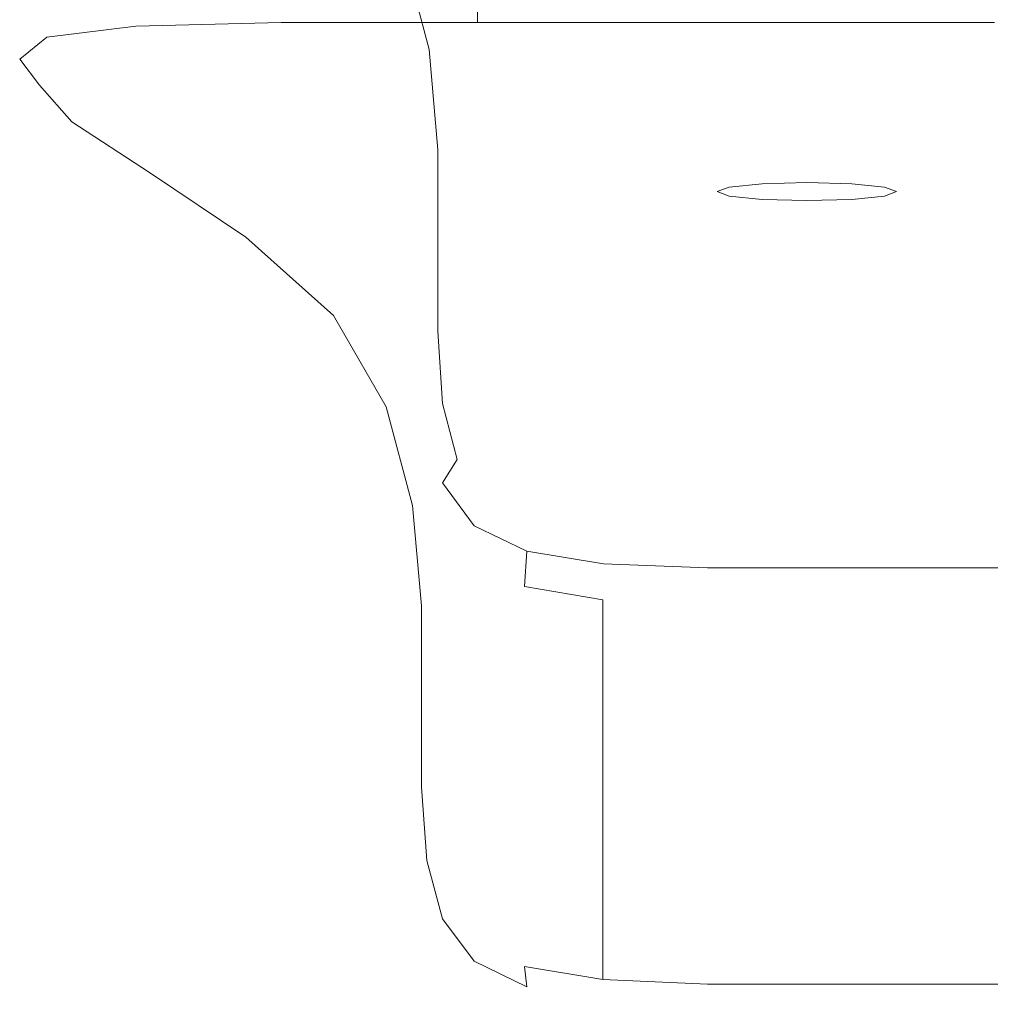
# Model space of a CAD drawing. Extents: x -35 to 35, y -63 to 0.
# Drawn here: x -19.9 to -7.7, y -63 to -50.6 of the extents above; entities that cross this region are included whole.
import ezdxf

# ---------------------------------------------------------------- set-up
doc = ezdxf.new("R2010")
doc.units = 0
doc.header["$LTSCALE"] = 500
doc.header["$MEASUREMENT"] = 0
doc.layers.add('FERRO_CHROM', color=7, linetype='Continuous')
doc.layers.add('FERRO_CIEPLA', color=7, linetype='Continuous')

msp = doc.modelspace()

# ---------------------------------------------------------------- linework, layer by layer
at = {"layer": 'FERRO_CHROM', "lineweight": 0}
for points, invisible_edges in [([(-17.135, -49.742, -31.351), (-17.135, -48.878, -31.351), (-16.026, -49.864, -39.176), (-16.026, -50.728, -39.176)], 15), ([(-18.366, -49.909, -24.104), (-18.366, -48.925, -24.104), (-17.135, -49.742, -31.351), (-17.135, -50.726, -31.351)], 15), ([(-18.366, -49.909, -24.104), (-18.366, -50.878, -24.104), (-19.395, -50.235, -17.507), (-19.395, -49.267, -17.507)], 15), ([(-15.36, -50.407, -47.508), (-15.36, -51.014, -47.508), (-16.026, -49.864, -39.176), (-16.026, -49.257, -39.176)], 15), ([(-12.661, -50.734, -56.115), (-13.652, -50.776, -56.068), (-13.954, -49.535, -47.812), (-12.941, -49.493, -48.001)], 15), ([(-12.661, -50.734, -56.115), (-12.941, -49.493, -48.001), (-11.589, -49.479, -48.202), (-11.338, -50.72, -56.165)], 15), ([(-11.338, -50.72, -56.165), (-11.589, -49.479, -48.202), (-9.868, -49.479, -48.392), (-9.654, -50.72, -56.213)], 15), ([(-7.581, -50.72, -56.251), (-9.654, -50.72, -56.213), (-9.868, -49.479, -48.392), (-7.749, -49.479, -48.546)], 15), ([(-5.217, -50.72, -56.28), (-7.581, -50.72, -56.251), (-7.749, -49.479, -48.546), (-5.332, -49.479, -48.661)], 15), ([(-14.752, -51, -56.007), (-15.079, -49.759, -47.569), (-14.657, -49.619, -47.66), (-14.34, -50.86, -56.03)], 15), ([(-13.652, -50.776, -56.068), (-14.34, -50.86, -56.03), (-14.657, -49.619, -47.66), (-13.954, -49.535, -47.812)], 15), ([(-17.135, -50.726, -31.351), (-17.135, -49.742, -31.351), (-16.026, -50.728, -39.176), (-16.026, -51.712, -39.176)], 15), ([(-19.395, -50.235, -17.507), (-19.395, -51.053, -17.507), (-19.9, -50.591, -11.632), (-19.9, -49.773, -11.632)], 15), ([(-15.36, -51.878, -47.508), (-16.026, -50.728, -39.176), (-16.026, -49.864, -39.176), (-15.36, -51.014, -47.508)], 15), ([(-14.959, -51.246, -55.995), (-15.29, -50.005, -47.523), (-15.079, -49.759, -47.569), (-14.752, -51, -56.007)], 11), ([(-18.366, -49.909, -24.104), (-17.135, -50.726, -31.351), (-17.135, -51.695, -31.351), (-18.366, -50.878, -24.104)], 15), ([(-14.959, -51.246, -55.995), (-15.027, -51.648, -55.992), (-15.36, -50.407, -47.508), (-15.29, -50.005, -47.523)], 15), ([(-18.439, -50.706, -2.206), (-18.439, -50.174, -2.206), (-19.558, -50.313, -6.55), (-19.558, -50.844, -6.55)], 15), ([(-18.366, -50.878, -24.104), (-18.366, -51.696, -24.104), (-19.395, -51.053, -17.507), (-19.395, -50.235, -17.507)], 15), ([(-18.439, -50.706, -2.206), (-16.611, -50.659, 1.457), (-16.611, -50.128, 1.457), (-18.439, -50.174, -2.206)], 15), ([(-16.611, -50.659, 1.457), (-14.144, -50.659, 4.493), (-14.144, -50.128, 4.493), (-16.611, -50.128, 1.457)], 15), ([(-11.107, -50.659, 6.96), (-11.107, -50.128, 6.96), (-14.144, -50.128, 4.493), (-14.144, -50.659, 4.493)], 11), ([(-7.643, -50.659, 8.798), (-7.643, -50.128, 8.798), (-11.107, -50.128, 6.96), (-11.107, -50.659, 6.96)], 15), ([(-19.558, -50.844, -6.55), (-19.558, -50.313, -6.55), (-19.9, -50.591, -11.632), (-19.9, -51.122, -11.632)], 15), ([(-15.027, -51.648, -55.992), (-15.027, -52.256, -55.992), (-15.36, -51.014, -47.508), (-15.36, -50.407, -47.508)], 15), ([(-19.395, -51.585, -17.507), (-19.9, -51.122, -11.632), (-19.9, -50.591, -11.632), (-19.395, -51.053, -17.507)], 15), ([(-17.938, -51.028, -2.427), (-18.439, -50.706, -2.206), (-19.558, -50.844, -6.55), (-19.155, -51.169, -6.763)], 13), ([(-17.938, -51.028, -2.427), (-16.185, -50.977, 1.221), (-16.611, -50.659, 1.457), (-18.439, -50.706, -2.206)], 11), ([(-17.135, -50.726, -31.351), (-16.026, -51.712, -39.176), (-16.026, -52.681, -39.176), (-17.135, -51.695, -31.351)], 15), ([(-16.185, -50.977, 1.221), (-13.842, -50.974, 4.207), (-14.144, -50.659, 4.493), (-16.611, -50.659, 1.457)], 11), ([(-15.36, -52.862, -47.508), (-16.026, -51.712, -39.176), (-16.026, -50.728, -39.176), (-15.36, -51.878, -47.508)], 15), ([(-10.854, -50.977, 6.553), (-11.107, -50.659, 6.96), (-14.144, -50.659, 4.493), (-13.842, -50.974, 4.207)], 13), ([(-12.661, -50.734, -56.115), (-12.567, -51.993, -64.271), (-13.551, -52.035, -64.271), (-13.652, -50.776, -56.068)], 15), ([(-12.661, -50.734, -56.115), (-11.338, -50.72, -56.165), (-11.254, -51.979, -64.271), (-12.567, -51.993, -64.271)], 15), ([(-11.338, -50.72, -56.165), (-9.654, -50.72, -56.213), (-9.583, -51.979, -64.271), (-11.254, -51.979, -64.271)], 15), ([(-7.427, -50.98, 8.3), (-7.643, -50.659, 8.798), (-11.107, -50.659, 6.96), (-10.854, -50.977, 6.553)], 13), ([(-7.581, -50.72, -56.251), (-7.525, -51.979, -64.271), (-9.583, -51.979, -64.271), (-9.654, -50.72, -56.213)], 15), ([(-19.155, -51.169, -6.763), (-19.558, -50.844, -6.55), (-19.9, -51.122, -11.632), (-19.652, -51.447, -11.829)], 9), ([(-14.752, -51, -56.007), (-14.34, -50.86, -56.03), (-14.234, -52.119, -64.271), (-14.643, -52.259, -64.271)], 15), ([(-13.652, -50.776, -56.068), (-13.551, -52.035, -64.271), (-14.234, -52.119, -64.271), (-14.34, -50.86, -56.03)], 15), ([(-18.366, -50.878, -24.104), (-17.135, -51.695, -31.351), (-17.135, -52.513, -31.351), (-18.366, -51.696, -24.104)], 15), ([(-17.938, -51.028, -2.427), (-16.436, -51.221, -3.09), (-14.909, -51.155, 0.515), (-16.185, -50.977, 1.221)], 15), ([(-16.185, -50.977, 1.221), (-14.909, -51.155, 0.515), (-12.938, -51.142, 3.346), (-13.842, -50.974, 4.207)], 15), ([(-10.854, -50.977, 6.553), (-13.842, -50.974, 4.207), (-12.938, -51.142, 3.346), (-10.093, -51.155, 5.331)], 15), ([(-7.427, -50.98, 8.3), (-10.854, -50.977, 6.553), (-10.093, -51.155, 5.331), (-6.781, -51.167, 6.805)], 15), ([(-18.366, -52.227, -24.104), (-19.395, -51.585, -17.507), (-19.395, -51.053, -17.507), (-18.366, -51.696, -24.104)], 15), ([(-17.938, -51.028, -2.427), (-19.155, -51.169, -6.763), (-17.947, -51.368, -7.399), (-16.436, -51.221, -3.09)], 15), ([(-15.027, -53.119, -55.992), (-15.36, -51.878, -47.508), (-15.36, -51.014, -47.508), (-15.027, -52.256, -55.992)], 15), ([(-14.959, -51.246, -55.995), (-14.752, -51, -56.007), (-14.643, -52.259, -64.271), (-14.848, -52.505, -64.271)], 13), ([(-19.244, -51.907, -17.671), (-19.652, -51.447, -11.829), (-19.9, -51.122, -11.632), (-19.395, -51.585, -17.507)], 15), ([(-19.155, -51.169, -6.763), (-19.652, -51.447, -11.829), (-18.909, -51.644, -12.421), (-17.947, -51.368, -7.399)], 15), ([(-16.436, -51.221, -3.09), (-17.947, -51.368, -7.399), (-15.53, -51.52, -8.673), (-13.43, -51.361, -4.291)], 15), ([(-16.436, -51.221, -3.09), (-13.43, -51.361, -4.291), (-12.347, -51.266, -0.399), (-14.909, -51.155, 0.515)], 15), ([(-14.909, -51.155, 0.515), (-12.347, -51.266, -0.399), (-11.599, -51.222, 2.075), (-12.938, -51.142, 3.346)], 15), ([(-10.093, -51.155, 5.331), (-12.938, -51.142, 3.346), (-11.599, -51.222, 2.075), (-9.079, -51.266, 2.868)], 15), ([(-8.064, -51.385, -1.262), (-9.079, -51.266, 2.868), (-11.599, -51.222, 2.075), (-12.347, -51.266, -0.399)], 15), ([(-6.781, -51.167, 6.805), (-10.093, -51.155, 5.331), (-9.079, -51.266, 2.868), (-5.524, -51.297, 3.896)], 15), ([(-14.959, -51.246, -55.995), (-14.848, -52.505, -64.271), (-14.916, -52.907, -64.271), (-15.027, -51.648, -55.992)], 15), ([(-8.416, -51.527, -6.128), (-8.064, -51.385, -1.262), (-12.347, -51.266, -0.399), (-13.43, -51.361, -4.291)], 15), ([(-3.477, -51.447, -0.845), (-5.524, -51.297, 3.896), (-9.079, -51.266, 2.868), (-8.064, -51.385, -1.262)], 15), ([(-19.244, -51.907, -17.671), (-18.789, -52.098, -18.163), (-18.909, -51.644, -12.421), (-19.652, -51.447, -11.829)], 7), ([(-17.947, -51.368, -7.399), (-18.909, -51.644, -12.421), (-17.423, -51.794, -13.606), (-15.53, -51.52, -8.673)], 15), ([(-8.416, -51.527, -6.128), (-13.43, -51.361, -4.291), (-15.53, -51.52, -8.673), (-11.503, -51.705, -10.796)], 15), ([(-0.002, -51.728, -9.099), (-3.477, -51.447, -0.845), (-8.064, -51.385, -1.262), (-8.416, -51.527, -6.128)], 15), ([(-18.266, -52.546, -24.225), (-19.244, -51.907, -17.671), (-19.395, -51.585, -17.507), (-18.366, -52.227, -24.104)], 15), ([(-11.503, -51.705, -10.796), (-15.53, -51.52, -8.673), (-17.423, -51.794, -13.606), (-14.946, -51.977, -15.579)], 15), ([(-0.002, -51.728, -9.099), (-8.416, -51.527, -6.128), (-11.503, -51.705, -10.796), (-8.095, -51.937, -13.961)], 15), ([(-18.789, -52.098, -18.163), (-17.881, -52.236, -19.148), (-17.423, -51.794, -13.606), (-18.909, -51.644, -12.421)], 15), ([(-18.366, -52.227, -24.104), (-18.366, -51.696, -24.104), (-17.135, -52.513, -31.351), (-17.135, -53.044, -31.351)], 15), ([(-17.135, -51.695, -31.351), (-16.026, -52.681, -39.176), (-16.026, -53.499, -39.176), (-17.135, -52.513, -31.351)], 15), ([(-15.36, -52.862, -47.508), (-15.36, -53.831, -47.508), (-16.026, -52.681, -39.176), (-16.026, -51.712, -39.176)], 15), ([(-15.027, -51.648, -55.992), (-14.916, -52.907, -64.271), (-14.916, -53.515, -64.271), (-15.027, -52.256, -55.992)], 15), ([(-8.095, -51.937, -13.961), (-11.503, -51.705, -10.796), (-14.946, -51.977, -15.579), (-12.553, -52.188, -18.2)], 15), ([(-16.367, -52.398, -20.789), (-14.946, -51.977, -15.579), (-17.423, -51.794, -13.606), (-17.881, -52.236, -19.148)], 15), ([(-0.002, -51.728, -9.099), (-8.095, -51.937, -13.961), (-7.538, -52.226, -18.363), (-3.267, -52.195, -17.509)], 15), ([(-18.266, -52.546, -24.225), (-17.967, -52.728, -24.587), (-18.789, -52.098, -18.163), (-19.244, -51.907, -17.671)], 7), ([(-15.027, -54.103, -55.992), (-15.36, -52.862, -47.508), (-15.36, -51.878, -47.508), (-15.027, -53.119, -55.992)], 15), ([(-8.095, -51.937, -13.961), (-12.553, -52.188, -18.2), (-11.321, -52.421, -21.326), (-7.538, -52.226, -18.363)], 15), ([(-17.967, -52.728, -24.587), (-17.369, -52.848, -25.312), (-17.881, -52.236, -19.148), (-18.789, -52.098, -18.163)], 15), ([(-14.647, -52.574, -22.836), (-12.553, -52.188, -18.2), (-14.946, -51.977, -15.579), (-16.367, -52.398, -20.789)], 15), ([(-13.551, -52.035, -64.271), (-13.551, -53.24, -71.99), (-14.234, -53.324, -71.99), (-14.234, -52.119, -64.271)], 15), ([(-12.567, -51.993, -64.271), (-12.567, -53.198, -71.99), (-13.551, -53.24, -71.99), (-13.551, -52.035, -64.271)], 15), ([(-12.567, -51.993, -64.271), (-11.254, -51.979, -64.271), (-11.254, -53.184, -71.99), (-12.567, -53.198, -71.99)], 15), ([(-11.254, -51.979, -64.271), (-9.583, -51.979, -64.271), (-9.583, -53.184, -71.99), (-11.254, -53.184, -71.99)], 15), ([(-7.525, -51.979, -64.271), (-7.525, -53.184, -71.99), (-9.583, -53.184, -71.99), (-9.583, -51.979, -64.271)], 15), ([(-14.647, -52.574, -22.836), (-13.122, -52.751, -25.04), (-11.321, -52.421, -21.326), (-12.553, -52.188, -18.2)], 15), ([(-14.643, -52.259, -64.271), (-14.234, -52.119, -64.271), (-14.234, -53.324, -71.99), (-14.643, -53.464, -71.99)], 15), ([(-3.267, -52.195, -17.509), (-7.538, -52.226, -18.363), (-8.302, -52.558, -23.089), (-5.09, -52.551, -22.88)], 15), ([(-18.266, -52.546, -24.225), (-18.366, -52.227, -24.104), (-17.135, -53.044, -31.351), (-17.057, -53.36, -31.427)], 7), ([(-16.372, -52.979, -26.521), (-16.367, -52.398, -20.789), (-17.881, -52.236, -19.148), (-17.369, -52.848, -25.312)], 15), ([(-15.027, -53.119, -55.992), (-15.027, -52.256, -55.992), (-14.916, -53.515, -64.271), (-14.916, -54.379, -64.271)], 15), ([(-14.848, -52.505, -64.271), (-14.643, -52.259, -64.271), (-14.643, -53.464, -71.99), (-14.848, -53.709, -71.99)], 13), ([(-7.538, -52.226, -18.363), (-11.321, -52.421, -21.326), (-10.482, -52.617, -23.771), (-8.302, -52.558, -23.089)], 15), ([(-15.05, -53.111, -27.99), (-14.647, -52.574, -22.836), (-16.367, -52.398, -20.789), (-16.372, -52.979, -26.521)], 15), ([(-13.122, -52.751, -25.04), (-11.343, -52.882, -26.728), (-10.482, -52.617, -23.771), (-11.321, -52.421, -21.326)], 15), ([(-18.266, -52.546, -24.225), (-17.057, -53.36, -31.427), (-16.822, -53.532, -31.655), (-17.967, -52.728, -24.587)], 15), ([(-17.135, -53.044, -31.351), (-17.135, -52.513, -31.351), (-16.026, -53.499, -39.176), (-16.026, -54.03, -39.176)], 15), ([(-15.05, -53.111, -27.99), (-13.479, -53.235, -29.499), (-13.122, -52.751, -25.04), (-14.647, -52.574, -22.836)], 15), ([(-14.848, -52.505, -64.271), (-14.848, -53.709, -71.99), (-14.916, -54.111, -71.99), (-14.916, -52.907, -64.271)], 15), ([(-8.861, -52.921, -27.229), (-8.302, -52.558, -23.089), (-10.482, -52.617, -23.771), (-11.343, -52.882, -26.728)], 15), ([(-5.983, -52.932, -27.378), (-5.09, -52.551, -22.88), (-8.302, -52.558, -23.089), (-8.861, -52.921, -27.229)], 15), ([(-15.36, -53.831, -47.508), (-15.36, -54.649, -47.508), (-16.026, -53.499, -39.176), (-16.026, -52.681, -39.176)], 15), ([(-17.967, -52.728, -24.587), (-16.822, -53.532, -31.655), (-16.351, -53.631, -32.111), (-17.369, -52.848, -25.312)], 15), ([(-13.479, -53.235, -29.499), (-11.519, -53.33, -30.719), (-11.343, -52.882, -26.728), (-13.122, -52.751, -25.04)], 15), ([(-16.372, -52.979, -26.521), (-17.369, -52.848, -25.312), (-16.351, -53.631, -32.111), (-15.567, -53.728, -32.871)], 15), ([(-15.027, -54.103, -55.992), (-15.027, -55.072, -55.992), (-15.36, -53.831, -47.508), (-15.36, -52.862, -47.508)], 15), ([(-14.916, -52.907, -64.271), (-14.916, -54.111, -71.99), (-14.916, -54.719, -71.99), (-14.916, -53.515, -64.271)], 15), ([(-9.035, -53.376, -31.323), (-8.861, -52.921, -27.229), (-11.343, -52.882, -26.728), (-11.519, -53.33, -30.719)], 15), ([(-6.188, -53.398, -31.6), (-5.983, -52.932, -27.378), (-8.861, -52.921, -27.229), (-9.035, -53.376, -31.323)], 15), ([(-17.057, -53.36, -31.427), (-17.135, -53.044, -31.351), (-16.026, -54.03, -39.176), (-15.953, -54.343, -39.214)], 7), ([(-15.05, -53.111, -27.99), (-16.372, -52.979, -26.521), (-15.567, -53.728, -32.871), (-14.437, -53.818, -33.783)], 15), ([(-15.05, -53.111, -27.99), (-14.437, -53.818, -33.783), (-12.928, -53.895, -34.695), (-13.479, -53.235, -29.499)], 15), ([(-15.027, -54.103, -55.992), (-15.027, -53.119, -55.992), (-14.916, -54.379, -64.271), (-14.916, -55.363, -64.271)], 15), ([(-12.567, -54.274, -78.793), (-13.551, -54.316, -78.793), (-13.551, -53.24, -71.99), (-12.567, -53.198, -71.99)], 15), ([(-12.567, -54.274, -78.793), (-12.567, -53.198, -71.99), (-11.254, -53.184, -71.99), (-11.254, -54.26, -78.793)], 15), ([(-11.254, -54.26, -78.793), (-11.254, -53.184, -71.99), (-9.583, -53.184, -71.99), (-9.583, -54.26, -78.793)], 15), ([(-7.525, -54.26, -78.793), (-9.583, -54.26, -78.793), (-9.583, -53.184, -71.99), (-7.525, -53.184, -71.99)], 15), ([(-14.643, -54.54, -78.793), (-14.643, -53.464, -71.99), (-14.234, -53.324, -71.99), (-14.234, -54.4, -78.793)], 15), ([(-13.551, -54.316, -78.793), (-14.234, -54.4, -78.793), (-14.234, -53.324, -71.99), (-13.551, -53.24, -71.99)], 15), ([(-13.479, -53.235, -29.499), (-12.928, -53.895, -34.695), (-11.008, -53.954, -35.455), (-11.519, -53.33, -30.719)], 15), ([(-9.035, -53.376, -31.323), (-11.519, -53.33, -30.719), (-11.008, -53.954, -35.455), (-8.645, -53.989, -35.911)], 15), ([(-17.057, -53.36, -31.427), (-15.953, -54.343, -39.214), (-15.733, -54.506, -39.328), (-16.822, -53.532, -31.655)], 15), ([(-6.188, -53.398, -31.6), (-9.035, -53.376, -31.323), (-8.645, -53.989, -35.911), (-5.949, -54.007, -36.139)], 15), ([(-16.822, -53.532, -31.655), (-15.733, -54.506, -39.328), (-15.293, -54.587, -39.556), (-16.351, -53.631, -32.111)], 15), ([(-15.36, -55.18, -47.508), (-16.026, -54.03, -39.176), (-16.026, -53.499, -39.176), (-15.36, -54.649, -47.508)], 15), ([(-14.916, -54.379, -64.271), (-14.916, -53.515, -64.271), (-14.916, -54.719, -71.99), (-14.916, -55.583, -71.99)], 15), ([(-14.848, -54.786, -78.793), (-14.848, -53.709, -71.99), (-14.643, -53.464, -71.99), (-14.643, -54.54, -78.793)], 11), ([(-15.567, -53.728, -32.871), (-16.351, -53.631, -32.111), (-15.293, -54.587, -39.556), (-14.559, -54.655, -39.936)], 15), ([(-14.437, -53.818, -33.783), (-15.567, -53.728, -32.871), (-14.559, -54.655, -39.936), (-13.502, -54.709, -40.392)], 15), ([(-15.027, -55.072, -55.992), (-15.027, -55.89, -55.992), (-15.36, -54.649, -47.508), (-15.36, -53.831, -47.508)], 15), ([(-14.848, -54.786, -78.793), (-14.916, -55.188, -78.793), (-14.916, -54.111, -71.99), (-14.848, -53.709, -71.99)], 15), ([(-14.437, -53.818, -33.783), (-13.502, -54.709, -40.392), (-12.091, -54.751, -40.848), (-12.928, -53.895, -34.695)], 15), ([(-12.928, -53.895, -34.695), (-12.091, -54.751, -40.848), (-10.295, -54.781, -41.228), (-11.008, -53.954, -35.455)], 15), ([(-8.645, -53.989, -35.911), (-11.008, -53.954, -35.455), (-10.295, -54.781, -41.228), (-8.085, -54.798, -41.456)], 15), ([(-15.29, -55.492, -47.523), (-15.953, -54.343, -39.214), (-16.026, -54.03, -39.176), (-15.36, -55.18, -47.508)], 15), ([(-5.949, -54.007, -36.139), (-8.645, -53.989, -35.911), (-8.085, -54.798, -41.456), (-5.563, -54.807, -41.57)], 15), ([(-15.027, -54.103, -55.992), (-14.916, -55.363, -64.271), (-14.916, -56.331, -64.271), (-15.027, -55.072, -55.992)], 15), ([(-14.916, -55.188, -78.793), (-14.916, -55.796, -78.793), (-14.916, -54.719, -71.99), (-14.916, -54.111, -71.99)], 15), ([(-13.525, -55.233, -84.439), (-14.186, -55.304, -84.373), (-14.234, -54.4, -78.793), (-13.551, -54.316, -78.793)], 15), ([(-12.561, -55.208, -84.538), (-13.525, -55.233, -84.439), (-13.551, -54.316, -78.793), (-12.567, -54.274, -78.793)], 15), ([(-12.561, -55.208, -84.538), (-12.567, -54.274, -78.793), (-11.254, -54.26, -78.793), (-11.254, -55.2, -84.571)], 15), ([(-11.254, -55.2, -84.571), (-11.254, -54.26, -78.793), (-9.583, -54.26, -78.793), (-9.583, -55.2, -84.571)], 15), ([(-7.525, -55.2, -84.571), (-9.583, -55.2, -84.571), (-9.583, -54.26, -78.793), (-7.525, -54.26, -78.793)], 15), ([(-15.29, -55.492, -47.523), (-15.079, -55.649, -47.569), (-15.733, -54.506, -39.328), (-15.953, -54.343, -39.214)], 7), ([(-14.916, -55.363, -64.271), (-14.916, -54.379, -64.271), (-14.916, -55.583, -71.99), (-14.916, -56.567, -71.99)], 15), ([(-14.583, -55.45, -84.439), (-14.643, -54.54, -78.793), (-14.234, -54.4, -78.793), (-14.186, -55.304, -84.373)], 15), ([(-15.079, -55.649, -47.569), (-14.657, -55.72, -47.66), (-15.293, -54.587, -39.556), (-15.733, -54.506, -39.328)], 15), ([(-14.782, -55.708, -84.538), (-14.848, -54.786, -78.793), (-14.643, -54.54, -78.793), (-14.583, -55.45, -84.439)], 11), ([(-15.027, -56.421, -55.992), (-15.36, -55.18, -47.508), (-15.36, -54.649, -47.508), (-15.027, -55.89, -55.992)], 15), ([(-13.954, -55.77, -47.812), (-14.559, -54.655, -39.936), (-15.293, -54.587, -39.556), (-14.657, -55.72, -47.66)], 15), ([(-12.941, -55.803, -47.995), (-13.502, -54.709, -40.392), (-14.559, -54.655, -39.936), (-13.954, -55.77, -47.812)], 15), ([(-14.916, -56.66, -78.793), (-14.916, -55.583, -71.99), (-14.916, -54.719, -71.99), (-14.916, -55.796, -78.793)], 15), ([(-14.782, -55.708, -84.538), (-14.848, -56.114, -84.571), (-14.916, -55.188, -78.793), (-14.848, -54.786, -78.793)], 15), ([(-12.941, -55.803, -47.995), (-11.589, -55.823, -48.177), (-12.091, -54.751, -40.848), (-13.502, -54.709, -40.392)], 15), ([(-11.589, -55.823, -48.177), (-9.868, -55.835, -48.329), (-10.295, -54.781, -41.228), (-12.091, -54.751, -40.848)], 15), ([(-7.749, -55.842, -48.42), (-8.085, -54.798, -41.456), (-10.295, -54.781, -41.228), (-9.868, -55.835, -48.329)], 15), ([(-5.332, -55.846, -48.466), (-5.563, -54.807, -41.57), (-8.085, -54.798, -41.456), (-7.749, -55.842, -48.42)], 15), ([(-14.959, -56.732, -55.995), (-15.29, -55.492, -47.523), (-15.36, -55.18, -47.508), (-15.027, -56.421, -55.992)], 15), ([(-15.027, -55.072, -55.992), (-14.916, -56.331, -64.271), (-14.916, -57.149, -64.271), (-15.027, -55.89, -55.992)], 15), ([(-14.848, -56.114, -84.571), (-14.848, -56.722, -84.571), (-14.916, -55.796, -78.793), (-14.916, -55.188, -78.793)], 15), ([(-14.583, -55.45, -84.439), (-14.186, -55.304, -84.373), (-14.04, -55.988, -88.42), (-14.401, -56.153, -88.684)], 15), ([(-13.525, -55.233, -84.439), (-13.445, -55.957, -88.684), (-14.04, -55.988, -88.42), (-14.186, -55.304, -84.373)], 15), ([(-12.561, -55.208, -84.538), (-12.541, -55.984, -89.08), (-13.445, -55.957, -88.684), (-13.525, -55.233, -84.439)], 15), ([(-12.561, -55.208, -84.538), (-11.254, -55.2, -84.571), (-11.254, -55.993, -89.212), (-12.541, -55.984, -89.08)], 15), ([(-11.254, -55.2, -84.571), (-9.583, -55.2, -84.571), (-9.583, -55.993, -89.212), (-11.254, -55.993, -89.212)], 15), ([(-7.525, -55.2, -84.571), (-7.525, -55.993, -89.212), (-9.583, -55.993, -89.212), (-9.583, -55.2, -84.571)], 15), ([(-14.916, -55.363, -64.271), (-14.916, -56.567, -71.99), (-14.916, -57.536, -71.99), (-14.916, -56.331, -64.271)], 15), ([(-14.959, -56.732, -55.995), (-14.752, -56.887, -56.007), (-15.079, -55.649, -47.569), (-15.29, -55.492, -47.523)], 7), ([(-14.782, -55.708, -84.538), (-14.583, -55.45, -84.439), (-14.401, -56.153, -88.684), (-14.583, -56.447, -89.08)], 9), ([(-14.752, -56.887, -56.007), (-14.34, -56.952, -56.03), (-14.657, -55.72, -47.66), (-15.079, -55.649, -47.569)], 15), ([(-14.916, -57.644, -78.793), (-14.916, -56.567, -71.99), (-14.916, -55.583, -71.99), (-14.916, -56.66, -78.793)], 15), ([(-14.848, -57.585, -84.571), (-14.916, -56.66, -78.793), (-14.916, -55.796, -78.793), (-14.848, -56.722, -84.571)], 15), ([(-14.782, -55.708, -84.538), (-14.583, -56.447, -89.08), (-14.643, -56.865, -89.212), (-14.848, -56.114, -84.571)], 15), ([(-13.652, -56.993, -56.068), (-13.954, -55.77, -47.812), (-14.657, -55.72, -47.66), (-14.34, -56.952, -56.03)], 15), ([(-12.661, -57.016, -56.113), (-12.941, -55.803, -47.995), (-13.954, -55.77, -47.812), (-13.652, -56.993, -56.068)], 15), ([(-12.661, -57.016, -56.113), (-11.338, -57.025, -56.159), (-11.589, -55.823, -48.177), (-12.941, -55.803, -47.995)], 15), ([(-15.027, -56.421, -55.992), (-15.027, -55.89, -55.992), (-14.916, -57.149, -64.271), (-14.916, -57.681, -64.271)], 15), ([(-11.338, -57.025, -56.159), (-9.654, -57.028, -56.197), (-9.868, -55.835, -48.329), (-11.589, -55.823, -48.177)], 15), ([(-7.581, -57.03, -56.22), (-7.749, -55.842, -48.42), (-9.868, -55.835, -48.329), (-9.654, -57.028, -56.197)], 15), ([(-5.217, -57.031, -56.231), (-5.332, -55.846, -48.466), (-7.749, -55.842, -48.42), (-7.581, -57.03, -56.22)], 15), ([(-14.401, -56.153, -88.684), (-14.04, -55.988, -88.42), (-13.845, -56.395, -90.67), (-14.04, -56.646, -91.644)], 15), ([(-13.445, -55.957, -88.684), (-13.392, -56.513, -91.644), (-13.845, -56.395, -90.67), (-14.04, -55.988, -88.42)], 15), ([(-12.541, -55.984, -89.08), (-12.528, -56.601, -92.366), (-13.392, -56.513, -91.644), (-13.445, -55.957, -88.684)], 15), ([(-12.541, -55.984, -89.08), (-11.254, -55.993, -89.212), (-11.254, -56.631, -92.606), (-12.528, -56.601, -92.366)], 15), ([(-11.254, -55.993, -89.212), (-9.583, -55.993, -89.212), (-9.583, -56.631, -92.606), (-11.254, -56.631, -92.606)], 15), ([(-7.525, -55.993, -89.212), (-7.525, -56.631, -92.606), (-9.583, -56.631, -92.606), (-9.583, -55.993, -89.212)], 15), ([(-14.848, -56.114, -84.571), (-14.643, -56.865, -89.212), (-14.643, -57.473, -89.212), (-14.848, -56.722, -84.571)], 15), ([(-14.583, -56.447, -89.08), (-14.401, -56.153, -88.684), (-14.04, -56.646, -91.644), (-14.186, -56.985, -92.366)], 7), ([(-14.959, -56.732, -55.995), (-15.027, -56.421, -55.992), (-14.916, -57.681, -64.271), (-14.848, -57.991, -64.271)], 7), ([(-14.916, -56.331, -64.271), (-14.916, -57.536, -71.99), (-14.916, -58.354, -71.99), (-14.916, -57.149, -64.271)], 15), ([(-13.445, -56.927, -93.436), (-14.04, -56.646, -91.644), (-13.845, -56.395, -90.67), (-13.392, -56.513, -91.644)], 15), ([(-14.583, -56.447, -89.08), (-14.186, -56.985, -92.366), (-14.234, -57.418, -92.606), (-14.643, -56.865, -89.212)], 15), ([(-12.541, -57.059, -94.341), (-13.445, -56.927, -93.436), (-13.392, -56.513, -91.644), (-12.528, -56.601, -92.366)], 15), ([(-14.916, -57.644, -78.793), (-14.916, -58.613, -78.793), (-14.916, -57.536, -71.99), (-14.916, -56.567, -71.99)], 15), ([(-14.848, -58.57, -84.571), (-14.916, -57.644, -78.793), (-14.916, -56.66, -78.793), (-14.848, -57.585, -84.571)], 15), ([(-13.525, -57.305, -94.341), (-14.186, -56.985, -92.366), (-14.04, -56.646, -91.644), (-13.445, -56.927, -93.436)], 14), ([(-12.541, -57.059, -94.341), (-12.528, -56.601, -92.366), (-11.254, -56.631, -92.606), (-11.254, -57.102, -94.642)], 15), ([(-11.254, -57.102, -94.642), (-11.254, -56.631, -92.606), (-9.583, -56.631, -92.606), (-9.583, -57.102, -94.642)], 15), ([(-7.525, -57.102, -94.642), (-9.583, -57.102, -94.642), (-9.583, -56.631, -92.606), (-7.525, -56.631, -92.606)], 15), ([(-14.959, -56.732, -55.995), (-14.848, -57.991, -64.271), (-14.643, -58.145, -64.271), (-14.752, -56.887, -56.007)], 15), ([(-14.848, -57.585, -84.571), (-14.848, -56.722, -84.571), (-14.643, -57.473, -89.212), (-14.643, -58.337, -89.212)], 15), ([(-14.752, -56.887, -56.007), (-14.643, -58.145, -64.271), (-14.234, -58.208, -64.271), (-14.34, -56.952, -56.03)], 15), ([(-14.643, -56.865, -89.212), (-14.234, -57.418, -92.606), (-14.234, -58.026, -92.606), (-14.643, -57.473, -89.212)], 15), ([(-13.652, -56.993, -56.068), (-14.34, -56.952, -56.03), (-14.234, -58.208, -64.271), (-13.551, -58.246, -64.271)], 15), ([(-13.525, -57.305, -94.341), (-13.551, -57.75, -94.642), (-14.234, -57.418, -92.606), (-14.186, -56.985, -92.366)], 15), ([(-12.661, -57.016, -56.113), (-13.652, -56.993, -56.068), (-13.551, -58.246, -64.271), (-12.567, -58.265, -64.271)], 15), ([(-12.561, -57.462, -95.331), (-13.525, -57.305, -94.341), (-13.445, -56.927, -93.436), (-12.541, -57.059, -94.341)], 14), ([(-12.661, -57.016, -56.113), (-12.567, -58.265, -64.271), (-11.254, -58.272, -64.271), (-11.338, -57.025, -56.159)], 15), ([(-11.338, -57.025, -56.159), (-11.254, -58.272, -64.271), (-9.583, -58.272, -64.271), (-9.654, -57.028, -56.197)], 15), ([(-7.581, -57.03, -56.22), (-9.654, -57.028, -56.197), (-9.583, -58.272, -64.271), (-7.525, -58.272, -64.271)], 15), ([(-14.916, -57.681, -64.271), (-14.916, -57.149, -64.271), (-14.916, -58.354, -71.99), (-14.916, -58.885, -71.99)], 15), ([(-12.561, -57.462, -95.331), (-12.541, -57.059, -94.341), (-11.254, -57.102, -94.642), (-11.254, -57.514, -95.661)], 7), ([(-11.254, -57.514, -95.661), (-11.254, -57.102, -94.642), (-9.583, -57.102, -94.642), (-9.583, -57.514, -95.661)], 7), ([(-7.525, -57.514, -95.661), (-9.583, -57.514, -95.661), (-9.583, -57.102, -94.642), (-7.525, -57.102, -94.642)], 14), ([(-13.551, -57.75, -94.642), (-13.551, -58.358, -94.642), (-14.234, -58.026, -92.606), (-14.234, -57.418, -92.606)], 15), ([(-12.561, -57.462, -95.331), (-12.567, -57.916, -95.661), (-13.551, -57.75, -94.642), (-13.525, -57.305, -94.341)], 9), ([(-14.916, -58.613, -78.793), (-14.916, -59.431, -78.793), (-14.916, -58.354, -71.99), (-14.916, -57.536, -71.99)], 15), ([(-14.643, -58.337, -89.212), (-14.643, -57.473, -89.212), (-14.234, -58.026, -92.606), (-14.234, -58.89, -92.606)], 15), ([(-12.561, -57.462, -95.331), (-11.254, -57.514, -95.661), (-11.254, -57.972, -96), (-12.567, -57.916, -95.661)], 15), ([(-11.254, -57.514, -95.661), (-9.583, -57.514, -95.661), (-9.583, -57.972, -96), (-11.254, -57.972, -96)], 15), ([(-7.525, -57.514, -95.661), (-7.525, -57.972, -96), (-9.583, -57.972, -96), (-9.583, -57.514, -95.661)], 15), ([(-14.848, -58.57, -84.571), (-14.848, -59.538, -84.571), (-14.916, -58.613, -78.793), (-14.916, -57.644, -78.793)], 15), ([(-14.848, -58.57, -84.571), (-14.848, -57.585, -84.571), (-14.643, -58.337, -89.212), (-14.643, -59.321, -89.212)], 15), ([(-14.848, -57.991, -64.271), (-14.916, -57.681, -64.271), (-14.916, -58.885, -71.99), (-14.848, -59.195, -71.99)], 7), ([(-12.567, -57.916, -95.661), (-12.567, -58.524, -95.661), (-13.551, -58.358, -94.642), (-13.551, -57.75, -94.642)], 15), ([(-14.848, -57.991, -64.271), (-14.848, -59.195, -71.99), (-14.643, -59.349, -71.99), (-14.643, -58.145, -64.271)], 15), ([(-13.551, -59.222, -94.642), (-14.234, -58.89, -92.606), (-14.234, -58.026, -92.606), (-13.551, -58.358, -94.642)], 15), ([(-12.567, -57.916, -95.661), (-11.254, -57.972, -96), (-11.254, -58.579, -96), (-12.567, -58.524, -95.661)], 7), ([(-11.254, -57.972, -96), (-9.583, -57.972, -96), (-9.583, -58.579, -96), (-11.254, -58.579, -96)], 15), ([(-7.525, -57.972, -96), (-7.525, -58.579, -96), (-9.583, -58.579, -96), (-9.583, -57.972, -96)], 15), ([(-14.643, -58.145, -64.271), (-14.643, -59.349, -71.99), (-14.234, -59.413, -71.99), (-14.234, -58.208, -64.271)], 15), ([(-13.551, -58.246, -64.271), (-14.234, -58.208, -64.271), (-14.234, -59.413, -71.99), (-13.551, -59.451, -71.99)], 15), ([(-12.567, -58.265, -64.271), (-13.551, -58.246, -64.271), (-13.551, -59.451, -71.99), (-12.567, -59.47, -71.99)], 15), ([(-12.567, -58.265, -64.271), (-12.567, -59.47, -71.99), (-11.254, -59.476, -71.99), (-11.254, -58.272, -64.271)], 15), ([(-11.254, -58.272, -64.271), (-11.254, -59.476, -71.99), (-9.583, -59.476, -71.99), (-9.583, -58.272, -64.271)], 15), ([(-7.525, -58.272, -64.271), (-9.583, -58.272, -64.271), (-9.583, -59.476, -71.99), (-7.525, -59.476, -71.99)], 15), ([(-14.916, -59.962, -78.793), (-14.916, -58.885, -71.99), (-14.916, -58.354, -71.99), (-14.916, -59.431, -78.793)], 15), ([(-14.643, -59.321, -89.212), (-14.643, -58.337, -89.212), (-14.234, -58.89, -92.606), (-14.234, -59.874, -92.606)], 15), ([(-12.567, -59.388, -95.661), (-13.551, -59.222, -94.642), (-13.551, -58.358, -94.642), (-12.567, -58.524, -95.661)], 7), ([(-12.567, -59.388, -95.661), (-12.567, -58.524, -95.661), (-11.254, -58.579, -96), (-11.254, -59.443, -96)], 15), ([(-14.848, -59.538, -84.571), (-14.848, -60.356, -84.571), (-14.916, -59.431, -78.793), (-14.916, -58.613, -78.793)], 15), ([(-14.848, -58.57, -84.571), (-14.643, -59.321, -89.212), (-14.643, -60.29, -89.212), (-14.848, -59.538, -84.571)], 15), ([(-11.254, -59.443, -96), (-11.254, -58.579, -96), (-9.583, -58.579, -96), (-9.583, -59.443, -96)], 15), ([(-7.525, -59.443, -96), (-9.583, -59.443, -96), (-9.583, -58.579, -96), (-7.525, -58.579, -96)], 15), ([(-14.848, -60.272, -78.793), (-14.848, -59.195, -71.99), (-14.916, -58.885, -71.99), (-14.916, -59.962, -78.793)], 15), ([(-13.551, -60.206, -94.642), (-14.234, -59.874, -92.606), (-14.234, -58.89, -92.606), (-13.551, -59.222, -94.642)], 15), ([(-14.848, -60.272, -78.793), (-14.643, -60.426, -78.793), (-14.643, -59.349, -71.99), (-14.848, -59.195, -71.99)], 7), ([(-12.567, -60.372, -95.661), (-13.551, -60.206, -94.642), (-13.551, -59.222, -94.642), (-12.567, -59.388, -95.661)], 7), ([(-14.643, -59.321, -89.212), (-14.234, -59.874, -92.606), (-14.234, -60.843, -92.606), (-14.643, -60.29, -89.212)], 15), ([(-14.643, -60.426, -78.793), (-14.234, -60.489, -78.793), (-14.234, -59.413, -71.99), (-14.643, -59.349, -71.99)], 15), ([(-12.567, -60.372, -95.661), (-12.567, -59.388, -95.661), (-11.254, -59.443, -96), (-11.254, -60.427, -96)], 15), ([(-14.848, -60.888, -84.571), (-14.916, -59.962, -78.793), (-14.916, -59.431, -78.793), (-14.848, -60.356, -84.571)], 15), ([(-13.551, -60.527, -78.793), (-13.551, -59.451, -71.99), (-14.234, -59.413, -71.99), (-14.234, -60.489, -78.793)], 15), ([(-12.567, -60.546, -78.793), (-12.567, -59.47, -71.99), (-13.551, -59.451, -71.99), (-13.551, -60.527, -78.793)], 15), ([(-12.567, -60.546, -78.793), (-11.254, -60.553, -78.793), (-11.254, -59.476, -71.99), (-12.567, -59.47, -71.99)], 15), ([(-11.254, -60.427, -96), (-11.254, -59.443, -96), (-9.583, -59.443, -96), (-9.583, -60.427, -96)], 15), ([(-11.254, -60.553, -78.793), (-9.583, -60.553, -78.793), (-9.583, -59.476, -71.99), (-11.254, -59.476, -71.99)], 15), ([(-7.525, -60.427, -96), (-9.583, -60.427, -96), (-9.583, -59.443, -96), (-7.525, -59.443, -96)], 15), ([(-7.525, -60.553, -78.793), (-7.525, -59.476, -71.99), (-9.583, -59.476, -71.99), (-9.583, -60.553, -78.793)], 15), ([(-14.848, -59.538, -84.571), (-14.643, -60.29, -89.212), (-14.643, -61.107, -89.212), (-14.848, -60.356, -84.571)], 15), ([(-13.551, -60.206, -94.642), (-13.551, -61.175, -94.642), (-14.234, -60.843, -92.606), (-14.234, -59.874, -92.606)], 15), ([(-14.782, -61.192, -84.538), (-14.848, -60.272, -78.793), (-14.916, -59.962, -78.793), (-14.848, -60.888, -84.571)], 15), ([(-12.567, -60.372, -95.661), (-12.567, -61.341, -95.661), (-13.551, -61.175, -94.642), (-13.551, -60.206, -94.642)], 15), ([(-14.782, -61.192, -84.538), (-14.583, -61.328, -84.439), (-14.643, -60.426, -78.793), (-14.848, -60.272, -78.793)], 7), ([(-14.848, -60.888, -84.571), (-14.848, -60.356, -84.571), (-14.643, -61.107, -89.212), (-14.643, -61.639, -89.212)], 15), ([(-14.643, -60.29, -89.212), (-14.234, -60.843, -92.606), (-14.234, -61.661, -92.606), (-14.643, -61.107, -89.212)], 15), ([(-12.567, -60.372, -95.661), (-11.254, -60.427, -96), (-11.254, -61.396, -96), (-12.567, -61.341, -95.661)], 7), ([(-14.583, -61.328, -84.439), (-14.186, -61.378, -84.373), (-14.234, -60.489, -78.793), (-14.643, -60.426, -78.793)], 15), ([(-13.525, -61.426, -84.439), (-13.551, -60.527, -78.793), (-14.234, -60.489, -78.793), (-14.186, -61.378, -84.373)], 15), ([(-11.254, -60.427, -96), (-9.583, -60.427, -96), (-9.583, -61.396, -96), (-11.254, -61.396, -96)], 15), ([(-7.525, -60.427, -96), (-7.525, -61.396, -96), (-9.583, -61.396, -96), (-9.583, -60.427, -96)], 15), ([(-12.561, -61.461, -84.538), (-12.567, -60.546, -78.793), (-13.551, -60.527, -78.793), (-13.525, -61.426, -84.439)], 15), ([(-12.561, -61.461, -84.538), (-11.254, -61.472, -84.571), (-11.254, -60.553, -78.793), (-12.567, -60.546, -78.793)], 15), ([(-11.254, -61.472, -84.571), (-9.583, -61.472, -84.571), (-9.583, -60.553, -78.793), (-11.254, -60.553, -78.793)], 15), ([(-7.525, -61.472, -84.571), (-7.525, -60.553, -78.793), (-9.583, -60.553, -78.793), (-9.583, -61.472, -84.571)], 15), ([(-13.551, -61.175, -94.642), (-13.551, -61.993, -94.642), (-14.234, -61.661, -92.606), (-14.234, -60.843, -92.606)], 15), ([(-14.782, -61.192, -84.538), (-14.848, -60.888, -84.571), (-14.643, -61.639, -89.212), (-14.583, -61.925, -89.08)], 7), ([(-14.643, -61.639, -89.212), (-14.643, -61.107, -89.212), (-14.234, -61.661, -92.606), (-14.234, -62.192, -92.606)], 15), ([(-14.782, -61.192, -84.538), (-14.583, -61.925, -89.08), (-14.401, -62.007, -88.684), (-14.583, -61.328, -84.439)], 15), ([(-12.567, -61.341, -95.661), (-12.567, -62.159, -95.661), (-13.551, -61.993, -94.642), (-13.551, -61.175, -94.642)], 15), ([(-14.583, -61.328, -84.439), (-14.401, -62.007, -88.684), (-14.04, -62.019, -88.42), (-14.186, -61.378, -84.373)], 15), ([(-13.525, -61.426, -84.439), (-14.186, -61.378, -84.373), (-14.04, -62.019, -88.42), (-13.445, -62.096, -88.684)], 15), ([(-12.567, -61.341, -95.661), (-11.254, -61.396, -96), (-11.254, -62.214, -96), (-12.567, -62.159, -95.661)], 7), ([(-12.561, -61.461, -84.538), (-13.525, -61.426, -84.439), (-13.445, -62.096, -88.684), (-12.541, -62.177, -89.08)], 15), ([(-12.561, -61.461, -84.538), (-12.541, -62.177, -89.08), (-11.254, -62.204, -89.212), (-11.254, -61.472, -84.571)], 15), ([(-11.254, -61.396, -96), (-9.583, -61.396, -96), (-9.583, -62.214, -96), (-11.254, -62.214, -96)], 15), ([(-11.254, -61.472, -84.571), (-11.254, -62.204, -89.212), (-9.583, -62.204, -89.212), (-9.583, -61.472, -84.571)], 15), ([(-7.525, -61.396, -96), (-7.525, -62.214, -96), (-9.583, -62.214, -96), (-9.583, -61.396, -96)], 15), ([(-7.525, -61.472, -84.571), (-9.583, -61.472, -84.571), (-9.583, -62.204, -89.212), (-7.525, -62.204, -89.212)], 15), ([(-14.583, -61.925, -89.08), (-14.643, -61.639, -89.212), (-14.234, -62.192, -92.606), (-14.186, -62.459, -92.366)], 7), ([(-13.551, -62.524, -94.642), (-14.234, -62.192, -92.606), (-14.234, -61.661, -92.606), (-13.551, -61.993, -94.642)], 15), ([(-14.583, -61.925, -89.08), (-14.186, -62.459, -92.366), (-14.04, -62.485, -91.644), (-14.401, -62.007, -88.684)], 15), ([(-12.567, -62.69, -95.661), (-13.551, -62.524, -94.642), (-13.551, -61.993, -94.642), (-12.567, -62.159, -95.661)], 7), ([(-14.401, -62.007, -88.684), (-14.04, -62.485, -91.644), (-13.845, -62.368, -90.67), (-14.04, -62.019, -88.42)], 15), ([(-13.445, -62.096, -88.684), (-14.04, -62.019, -88.42), (-13.845, -62.368, -90.67), (-13.392, -62.545, -91.644)], 15), ([(-12.541, -62.177, -89.08), (-13.445, -62.096, -88.684), (-13.392, -62.545, -91.644), (-12.528, -62.676, -92.366)], 15), ([(-13.525, -62.782, -94.341), (-14.186, -62.459, -92.366), (-14.234, -62.192, -92.606), (-13.551, -62.524, -94.642)], 14), ([(-12.567, -62.69, -95.661), (-12.567, -62.159, -95.661), (-11.254, -62.214, -96), (-11.254, -62.745, -96)], 15), ([(-12.541, -62.177, -89.08), (-12.528, -62.676, -92.366), (-11.254, -62.72, -92.606), (-11.254, -62.204, -89.212)], 15), ([(-11.254, -62.204, -89.212), (-11.254, -62.72, -92.606), (-9.583, -62.72, -92.606), (-9.583, -62.204, -89.212)], 15), ([(-11.254, -62.745, -96), (-11.254, -62.214, -96), (-9.583, -62.214, -96), (-9.583, -62.745, -96)], 15), ([(-7.525, -62.204, -89.212), (-9.583, -62.204, -89.212), (-9.583, -62.72, -92.606), (-7.525, -62.72, -92.606)], 15), ([(-7.525, -62.745, -96), (-9.583, -62.745, -96), (-9.583, -62.214, -96), (-7.525, -62.214, -96)], 15), ([(-13.445, -62.782, -93.436), (-13.392, -62.545, -91.644), (-13.845, -62.368, -90.67), (-14.04, -62.485, -91.644)], 15), ([(-13.525, -62.782, -94.341), (-13.445, -62.782, -93.436), (-14.04, -62.485, -91.644), (-14.186, -62.459, -92.366)], 15), ([(-12.561, -62.946, -95.331), (-13.525, -62.782, -94.341), (-13.551, -62.524, -94.642), (-12.567, -62.69, -95.661)], 9), ([(-12.541, -62.936, -94.341), (-12.528, -62.676, -92.366), (-13.392, -62.545, -91.644), (-13.445, -62.782, -93.436)], 15), ([(-12.561, -62.946, -95.331), (-12.567, -62.69, -95.661), (-11.254, -62.745, -96), (-11.254, -63, -95.661)], 13), ([(-12.541, -62.936, -94.341), (-11.254, -62.988, -94.642), (-11.254, -62.72, -92.606), (-12.528, -62.676, -92.366)], 15), ([(-11.254, -62.988, -94.642), (-9.583, -62.988, -94.642), (-9.583, -62.72, -92.606), (-11.254, -62.72, -92.606)], 15), ([(-7.525, -62.988, -94.642), (-7.525, -62.72, -92.606), (-9.583, -62.72, -92.606), (-9.583, -62.988, -94.642)], 15), ([(-12.561, -62.946, -95.331), (-12.541, -62.936, -94.341), (-13.445, -62.782, -93.436), (-13.525, -62.782, -94.341)], 15), ([(-11.254, -63, -95.661), (-11.254, -62.745, -96), (-9.583, -62.745, -96), (-9.583, -63, -95.661)], 13), ([(-7.525, -63, -95.661), (-9.583, -63, -95.661), (-9.583, -62.745, -96), (-7.525, -62.745, -96)], 11), ([(-12.561, -62.946, -95.331), (-11.254, -63, -95.661), (-11.254, -62.988, -94.642), (-12.541, -62.936, -94.341)], 15), ([(-11.254, -63, -95.661), (-9.583, -63, -95.661), (-9.583, -62.988, -94.642), (-11.254, -62.988, -94.642)], 15), ([(-7.525, -63, -95.661), (-7.525, -62.988, -94.642), (-9.583, -62.988, -94.642), (-9.583, -63, -95.661)], 15)]:
    msp.add_3dface(points, dxfattribs=dict(at, invisible_edges=invisible_edges))
at = {"layer": 'FERRO_CIEPLA', "lineweight": 0}
for points, invisible_edges in [([(-10.978, -52.729, -22.436), (-10.002, -52.673, -21.876), (-10.566, -52.688, -22.026), (-10.978, -52.729, -22.436)], 9), ([(-10.978, -52.842, -23.557), (-10.002, -52.673, -21.876), (-10.978, -52.729, -22.436), (-10.978, -52.842, -23.557)], 15), ([(-10.002, -52.673, -21.876), (-10.978, -52.842, -23.557), (-9.026, -52.842, -23.557), (-10.002, -52.673, -21.876)], 15), ([(-10.002, -52.673, -21.876), (-9.026, -52.729, -22.436), (-9.439, -52.688, -22.026), (-10.002, -52.673, -21.876)], 9), ([(-10.002, -52.673, -21.876), (-9.026, -52.842, -23.557), (-9.026, -52.729, -22.436), (-10.002, -52.673, -21.876)], 15), ([(-10.978, -52.842, -23.557), (-10.978, -52.729, -22.436), (-11.129, -52.786, -22.997), (-10.978, -52.842, -23.557)], 9), ([(-9.026, -52.729, -22.436), (-9.026, -52.842, -23.557), (-8.875, -52.786, -22.997), (-9.026, -52.729, -22.436)], 9), ([(-10.002, -52.898, -24.118), (-10.978, -52.842, -23.557), (-10.566, -52.883, -23.968), (-10.002, -52.898, -24.118)], 9), ([(-9.026, -52.842, -23.557), (-10.978, -52.842, -23.557), (-10.002, -52.898, -24.118), (-9.026, -52.842, -23.557)], 15), ([(-9.026, -52.842, -23.557), (-10.002, -52.898, -24.118), (-9.439, -52.883, -23.968), (-9.026, -52.842, -23.557)], 9)]:
    msp.add_3dface(points, dxfattribs=dict(at, invisible_edges=invisible_edges))

doc.saveas('drawing.dxf')
